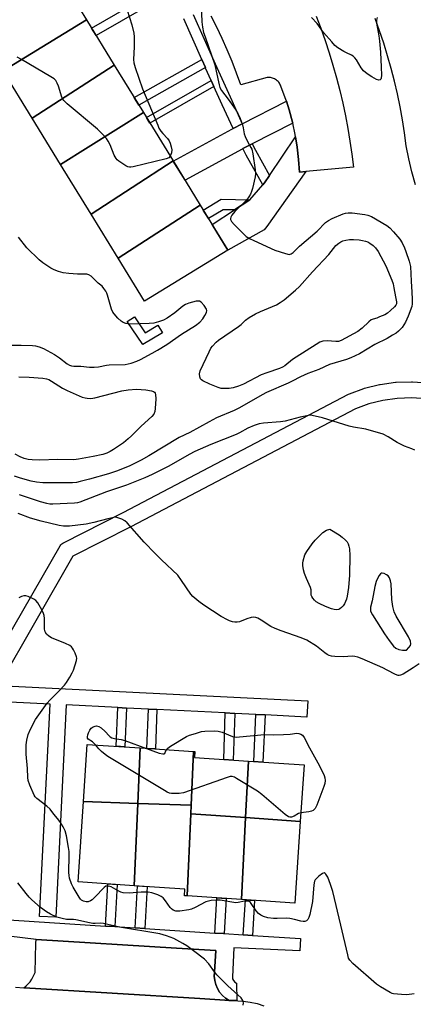
# Model space of a CAD drawing. Units: inches. Extents: x 1261767 to 1267767, y 553451 to 557451.
# Drawn here: x 1267128 to 1267273, y 553697 to 554062 of the extents above; entities that cross this region are included whole.
import ezdxf

# ---------------------------------------------------------------- set-up
doc = ezdxf.new("R2010")
doc.units = ezdxf.units.IN
doc.header["$MEASUREMENT"] = 0
for name, color, linetype in [('BLDG-Footprint', 5, 'Continuous'), ('TRANS-Driveway', 251, 'Continuous'), ('TRANS-Non Street Sidewalk', 7, 'Continuous'), ('TRANS-Parking Lot', 4, 'Continuous'), ('TRANS-Road', 130, 'Continuous'), ('TRANS-Street Sidewalk', 7, 'Continuous'), ('Undefined', 1, 'Continuous')]:
    doc.layers.add(name, color=color, linetype=linetype)

msp = doc.modelspace()

# ---------------------------------------------------------------- linework, layer by layer
at = {"layer": 'BLDG-Footprint'}
for points, elevation in [([(1267152.57, 554061.58), (1267121.77, 554042.63), (1267108.95, 554063.56), (1267119.27, 554069.88), (1267121.51, 554066.23), (1267130.16, 554071.53), (1267127.81, 554075.36), (1267139.67, 554082.63)], 562.18), ([(1267162.87, 554044.77), (1267132.51, 554025.09), (1267121.77, 554042.63), (1267152.57, 554061.58)], 562.31), ([(1267173.62, 554027.22), (1267143, 554007.98), (1267132.51, 554025.09), (1267162.87, 554044.77)], 561.91), ([(1267184.6, 554009.31), (1267154.31, 553989.52), (1267143, 554007.98), (1267173.62, 554027.22)], 561.61), ([(1267194.68, 553992.86), (1267164.28, 553973.25), (1267154.31, 553989.52), (1267184.6, 554009.31)], 561.16), ([(1267164.28, 553973.25), (1267194.68, 553992.86), (1267204.92, 553976.13), (1267174.09, 553957.24)], 560.73), ([(1267172.42, 553791.69), (1267171.53, 553771.14), (1267151.46, 553771.84), (1267152.87, 553792.99)], 555.99), ([(1267192.16, 553790.37), (1267191.31, 553770.46), (1267171.53, 553771.14), (1267172.42, 553791.69)], 555.75), ([(1267212.57, 553786.78), (1267211.47, 553765.84), (1267191.17, 553767.26), (1267191.31, 553770.46), (1267192.16, 553790.37), (1267192.67, 553790.34), (1267192.52, 553788.11)], 555.77), ([(1267231.67, 553764.45), (1267211.47, 553765.84), (1267212.57, 553786.78), (1267233.07, 553785.41)], 556.02), ([(1267171.53, 553771.14), (1267170.21, 553740.61), (1267149.47, 553741.99), (1267151.46, 553771.84)], 554.96), ([(1267191.31, 553770.46), (1267191.17, 553767.26), (1267189.86, 553736.83), (1267188.81, 553736.9), (1267188.97, 553739.35), (1267170.21, 553740.61), (1267171.53, 553771.14)], 554.82), ([(1267211.47, 553765.84), (1267209.88, 553735.49), (1267189.86, 553736.83), (1267191.17, 553767.26)], 554.78), ([(1267231.67, 553764.45), (1267229.65, 553734.17), (1267209.88, 553735.49), (1267211.47, 553765.84)], 555.06)]:
    msp.add_lwpolyline(points, close=True, dxfattribs=dict(at, elevation=elevation))
at = {"layer": 'TRANS-Driveway'}
for points in [[(1267228.91, 554023.23), (1267213.86, 554015.55), (1267210.46, 554013.81), (1267210.19, 554013.67), (1267189.03, 554002.08), (1267184.67, 554009.18), (1267206.3, 554021.03), (1267206.82, 554021.3), (1267210.23, 554023.04), (1267226.56, 554031.38), (1267227.6, 554028.16), (1267228.83, 554023.63)], [(1267233.8, 554005.3), (1267219.29, 553985), (1267218.29, 553983.75), (1267204.92, 553976.13), (1267199.04, 553985.73), (1267207.33, 553991.12), (1267213.05, 553994.85), (1267217.8, 554000.36), (1267218.42, 554001.08), (1267220.26, 554003.82), (1267229.95, 554018.21), (1267230.57, 554014.41), (1267231.08, 554009.75), (1267231.36, 554005.07)]]:
    msp.add_lwpolyline(points, close=True, dxfattribs=at)
at = {"layer": 'TRANS-Non Street Sidewalk'}
for points in [[(1267183.9, 554071.78), (1267156.16, 554055.73), (1267154.46, 554058.5), (1267182.36, 554074.64)], [(1267196.57, 554043.86), (1267171.99, 554029.89), (1267170.27, 554032.7), (1267195.23, 554046.89)], [(1267199.74, 554036.83), (1267176.04, 554023.28), (1267174.79, 554025.31), (1267198.76, 554039.01)], [(1267213.05, 553994.85), (1267207.33, 553991.12), (1267203.16, 553991.18), (1267197.67, 553987.97), (1267195.8, 553991.03), (1267202.43, 553995.1)], [(1267170.35, 553951.48), (1267174.34, 553945.53), (1267179.03, 553948.32), (1267180.68, 553945.54), (1267173.36, 553941.19), (1267167.67, 553949.69)], [(1267167.39, 553806.48), (1267166.79, 553792.06), (1267163.54, 553792.28), (1267164.14, 553806.65)], [(1267178.65, 553805.92), (1267178.05, 553791.31), (1267174.9, 553791.52), (1267175.49, 553806.07)], [(1267207.41, 553804.47), (1267206.86, 553787.16), (1267203.36, 553787.39), (1267203.91, 553804.64)], [(1267218.65, 553803.9), (1267217.83, 553786.43), (1267214.46, 553786.65), (1267215.28, 553804.07)], [(1267163.08, 553725.45), (1267159.59, 553725.68), (1267160.5, 553741.26), (1267163.98, 553741.02)], [(1267174.15, 553724.74), (1267170.58, 553724.97), (1267171.49, 553740.52), (1267175.05, 553740.28)], [(1267203.48, 553722.85), (1267203.32, 553722.86), (1267200.09, 553723.07), (1267200.84, 553736.1), (1267204.23, 553735.87)], [(1267213.99, 553722.18), (1267210.6, 553722.4), (1267211.36, 553735.39), (1267214.75, 553735.17)]]:
    msp.add_lwpolyline(points, close=True, dxfattribs=at)
at = {"layer": 'TRANS-Parking Lot'}
msp.add_lwpolyline([(1267205.37, 553698.08), (1267205.25, 553698.08), (1267203.73, 553698.18), (1267194.51, 553698.75), (1267129.65, 553702.81), (1267129.37, 553702.82), (1267130.25, 553703.52), (1267131.05, 553704.31), (1267131.67, 553705.04), (1267132.31, 553705.95), (1267132.87, 553706.92), (1267133.33, 553707.95), (1267133.52, 553708.48), (1267133.86, 553719.31), (1267133.9, 553720.71), (1267185.88, 553717.46), (1267200.41, 553716.56), (1267199.96, 553708.61), (1267199.87, 553707.04), (1267200.02, 553705.48), (1267200.41, 553703.95), (1267201.02, 553702.5), (1267201.84, 553701.16), (1267202.86, 553699.96), (1267204.04, 553698.93)], close=True, dxfattribs=at)
for points in [[(1267237.51, 554062.9, 0), (1267239.23, 554058.41, 0), (1267240.85, 554053.87, 0), (1267242.37, 554049.3, 0), (1267243.78, 554044.7, 0), (1267245.1, 554040.07, 0), (1267246.31, 554035.4, 0), (1267247.41, 554030.71, 0), (1267248.4, 554026.01, 0), (1267249.29, 554021.27, 0), (1267250.08, 554016.52, 0), (1267250.75, 554011.75, 0), (1267251.32, 554006.97, 0), (1267233.8, 554005.3, 0), (1267231.36, 554005.07, 0), (1267231.08, 554009.75, 0), (1267230.57, 554014.41, 0), (1267229.95, 554018.21, 0), (1267229.82, 554019.05, 0), (1267228.91, 554023.23, 0), (1267228.83, 554023.63, 0), (1267227.6, 554028.16, 0), (1267226.56, 554031.38, 0), (1267226.15, 554032.62, 0), (1267224.47, 554037, 0), (1267224.33, 554037.37, 0), (1267224.15, 554037.73, 0), (1267223.95, 554038.08, 0), (1267223.71, 554038.4, 0), (1267223.46, 554038.7, 0), (1267223.17, 554038.98, 0), (1267222.86, 554039.24, 0), (1267222.53, 554039.46, 0), (1267222.19, 554039.66, 0), (1267221.82, 554039.83, 0), (1267221.45, 554039.96, 0), (1267221.06, 554040.06, 0), (1267220.67, 554040.13, 0), (1267220.27, 554040.17, 0), (1267219.87, 554040.17, 0), (1267219.47, 554040.13, 0), (1267209.69, 554037.46, 0), (1267208.12, 554041.82, 0), (1267206.44, 554046.13, 0), (1267204.66, 554050.41, 0), (1267202.78, 554054.64, 0), (1267200.78, 554058.82, 0), (1267198.7, 554062.96, 0)], [(1267274.29, 554000.33, 0), (1267272.99, 554005.15, 0), (1267271.86, 554010, 0), (1267270.89, 554014.89, 0), (1267270.24, 554019.71, 0), (1267269.47, 554024.51, 0), (1267268.59, 554029.3, 0), (1267267.61, 554034.06, 0), (1267266.52, 554038.8, 0), (1267265.32, 554043.51, 0), (1267264.01, 554048.2, 0), (1267262.59, 554052.85, 0), (1267261.06, 554057.47, 0), (1267259.43, 554062.05, 0)]]:
    msp.add_polyline3d(points, dxfattribs=at)
at = {"layer": 'TRANS-Road'}
msp.add_polyline3d([(1267126.35, 553702.98, 0), (1267129.37, 553702.82, 0), (1267129.65, 553702.81, 0), (1267194.51, 553698.75, 0), (1267203.73, 553698.18, 0), (1267205.25, 553698.08, 0), (1267205.37, 553698.08, 0), (1267207.9, 553698.05, 0), (1267208.59, 553698, 0), (1267210.53, 553697.88, 0), (1267213.14, 553697.51, 0), (1267215.71, 553696.92, 0), (1267218.23, 553696.13, 0)], dxfattribs=at)
at = {"layer": 'TRANS-Street Sidewalk'}
for points in [[(1267192.08, 554063.47), (1267200.15, 554045.2), (1267206.3, 554031.6), (1267210.23, 554023.04), (1267206.82, 554021.3), (1267202.82, 554030.01), (1267199.74, 554036.83), (1267198.76, 554039.01), (1267196.66, 554043.64), (1267196.57, 554043.86), (1267195.23, 554046.89), (1267188.6, 554061.88)], [(1267122.35, 553830.94), (1267142.81, 553866.54), (1267143.09, 553866.95), (1267143.43, 553867.3), (1267143.82, 553867.59), (1267144.05, 553867.72), (1267166.17, 553879), (1267249.51, 553922.79), (1267249.89, 553922.96), (1267255.2, 553924.89), (1267255.5, 553924.98), (1267260.99, 553926.34), (1267261.2, 553926.39), (1267261.3, 553926.4), (1267266.9, 553927.19), (1267267.21, 553927.22), (1267272.87, 553927.43), (1267272.98, 553927.43), (1267273.18, 553927.42), (1267278.82, 553927.04)], [(1267278.26, 553921.06), (1267272.93, 553921.42), (1267267.58, 553921.23), (1267262.29, 553920.48), (1267257.1, 553919.19), (1267252.12, 553917.38), (1267168.93, 553873.68), (1267147.57, 553862.78), (1267120.04, 553814.87), (1267142.39, 553813.75), (1267234.48, 553809.11), (1267234.17, 553803.12), (1267218.65, 553803.9), (1267215.28, 553804.07), (1267207.41, 553804.47), (1267203.91, 553804.64), (1267178.65, 553805.92), (1267175.49, 553806.07), (1267167.39, 553806.48), (1267164.14, 553806.65), (1267145.08, 553807.61), (1267141.22, 553728.91), (1267135.23, 553729.2), (1267139.09, 553807.91), (1267116.62, 553809.04)], [(1267104.8, 553729.2), (1267159.59, 553725.68), (1267163.08, 553725.45), (1267170.58, 553724.97), (1267174.15, 553724.74), (1267200.09, 553723.07), (1267203.32, 553722.86), (1267203.48, 553722.85), (1267210.6, 553722.4), (1267213.99, 553722.18), (1267231.77, 553721.04), (1267231.54, 553716.52), (1267207.13, 553717.61), (1267206.59, 553706.82), (1267206.64, 553706.1), (1267206.92, 553705.43), (1267207.41, 553704.88), (1267208.03, 553704.52), (1267208.17, 553698.04), (1267207.9, 553698.05), (1267205.37, 553698.08), (1267204.04, 553698.93), (1267202.86, 553699.96), (1267201.84, 553701.16), (1267201.02, 553702.5), (1267200.41, 553703.95), (1267200.02, 553705.48), (1267199.87, 553707.04), (1267199.96, 553708.61), (1267200.41, 553716.56), (1267185.88, 553717.46), (1267133.9, 553720.71), (1267123.79, 553721.88)]]:
    msp.add_lwpolyline(points, dxfattribs=at)
msp.add_lwpolyline([(1267220.26, 554003.82), (1267218.42, 554001.08), (1267217.8, 554000.36), (1267211.7, 554011.39), (1267210.46, 554013.81), (1267213.86, 554015.55), (1267215.07, 554013.19)], close=True, dxfattribs=at)
at = {"layer": 'Undefined'}
for points, elevation in [([(1267167.67, 554065.07), (1267169.39, 554059.65), (1267170.12, 554056.66), (1267170.2, 554055.24), (1267170.17, 554051.51), (1267170, 554046.84), (1267170.11, 554045.56), (1267170.6, 554043.86), (1267173.27, 554036.01), (1267176.63, 554028.06), (1267178.91, 554022.46), (1267179.4, 554021.44), (1267180.14, 554020.26), (1267180.84, 554019.4), (1267182.55, 554017.58), (1267183.17, 554016.65), (1267183.54, 554015.89), (1267183.96, 554014.51), (1267184.11, 554013.37), (1267183.99, 554012.26), (1267183.56, 554010.99)], 562), ([(1267183.56, 554010.99), (1267183.07, 554010.43), (1267182.05, 554010), (1267169.84, 554007.05), (1267168.98, 554006.92), (1267168.43, 554006.94), (1267167.89, 554007.1), (1267167.11, 554007.49), (1267164.59, 554009.11), (1267163.91, 554009.67), (1267163.55, 554010.11), (1267162.87, 554011.4), (1267161.28, 554015.25), (1267160.64, 554016.58), (1267159.97, 554017.54), (1267158.38, 554019.32), (1267156.67, 554020.99), (1267145.43, 554030.41), (1267144.15, 554031.63), (1267143.84, 554032.1), (1267143.5, 554032.86), (1267142.18, 554036.96), (1267141.76, 554038.03), (1267141.21, 554039.02), (1267140.63, 554039.62), (1267139.42, 554040.42), (1267128.49, 554046.88), (1267126.93, 554047.65)], 562), ([(1267127.54, 553929.18), (1267131.36, 553929.13), (1267136.4, 553928.77), (1267137.83, 553928.52), (1267138.59, 553928.21), (1267139.57, 553927.67), (1267143.72, 553925), (1267145.36, 553924.11), (1267151.02, 553921.7), (1267152.02, 553921.39), (1267152.79, 553921.26), (1267154.21, 553921.23), (1267155.66, 553921.47), (1267165.64, 553923.99), (1267167.94, 553924.45), (1267171.04, 553924.69), (1267174.55, 553924.36), (1267176.59, 553924.04), (1267177.37, 553923.78), (1267177.75, 553923.52), (1267177.98, 553923.21), (1267178.13, 553922.72), (1267178.17, 553921.02), (1267178.01, 553917.47), (1267177.86, 553916.33), (1267177.46, 553915.34), (1267176.78, 553914.47), (1267172.8, 553910.99), (1267169.28, 553907.41), (1267168.01, 553906.21), (1267166.23, 553904.79), (1267162.61, 553902.28), (1267161.37, 553901.51), (1267160.12, 553900.94), (1267158.56, 553900.49), (1267155.06, 553899.71), (1267149.63, 553898.7), (1267147.88, 553898.5), (1267141.86, 553898.63), (1267135.31, 553898.39), (1267132.41, 553898.47), (1267130.97, 553898.62), (1267129.55, 553898.94), (1267127.97, 553899.56), (1267126.22, 553900.53)], 562), ([(1267274.02, 553902.08), (1267272.97, 553902.54), (1267270.25, 553903.52), (1267268.97, 553904.1), (1267267.48, 553904.93), (1267264.22, 553907.04), (1267262.34, 553907.94), (1267255.93, 553909.77), (1267251.41, 553910.53), (1267249.75, 553910.94), (1267239.9, 553914.01), (1267236.13, 553914.88), (1267235.26, 553914.97), (1267234.7, 553914.94), (1267231.63, 553914.3), (1267226.14, 553912.74), (1267224.38, 553912.54), (1267218.05, 553912.06), (1267216.43, 553911.76), (1267214.62, 553911.21), (1267212.24, 553910.17), (1267209.22, 553908.51), (1267207.93, 553907.88), (1267198.62, 553904.12), (1267192.66, 553901.57), (1267190.55, 553900.46), (1267183.01, 553896.16), (1267176.93, 553893.07), (1267174.19, 553891.78), (1267167.42, 553889.09), (1267159.99, 553886.55), (1267150.06, 553882.8), (1267149.2, 553882.57), (1267148.09, 553882.4), (1267140.17, 553882.02), (1267138.99, 553882.07), (1267137.89, 553882.24), (1267135.53, 553882.87), (1267127.81, 553885.51)], 558), ([(1267275.62, 553822.91), (1267273.49, 553821.34), (1267269.81, 553819.07), (1267268.8, 553818.62), (1267268.33, 553818.54), (1267267.88, 553818.57), (1267266.87, 553818.94), (1267263.86, 553820.56), (1267262.27, 553821.33), (1267254.63, 553824.69), (1267252.97, 553825.33), (1267251.92, 553825.55), (1267250.85, 553825.65), (1267247.7, 553825.48), (1267244.45, 553825.54), (1267243.29, 553825.67), (1267242.33, 553825.96), (1267241.64, 553826.29), (1267240.72, 553826.89), (1267237.69, 553829.37), (1267234.07, 553831.67), (1267231.96, 553832.53), (1267224.57, 553835.03), (1267222.37, 553835.92), (1267220.83, 553836.74), (1267217.22, 553839.08), (1267215.97, 553839.76), (1267215.2, 553840.07), (1267214.41, 553840.19), (1267213.56, 553840.05), (1267211.86, 553839.5), (1267209.14, 553838.44), (1267208.33, 553838.25), (1267207.48, 553838.29), (1267206.62, 553838.45), (1267205.49, 553838.78), (1267204.69, 553839.12), (1267202.41, 553840.42), (1267196.05, 553844.55), (1267194.19, 553845.95), (1267191.96, 553847.81), (1267191.2, 553848.67), (1267187.79, 553853.79), (1267186.37, 553855.68), (1267180.3, 553861.45), (1267178.02, 553863.76), (1267173.97, 553868), (1267167.58, 553875.13), (1267166.71, 553875.91), (1267165.7, 553876.44), (1267163.82, 553877.08), (1267163.27, 553877.16), (1267162.7, 553877.14), (1267160.42, 553876.63), (1267155.28, 553875.2), (1267152.51, 553874.64), (1267146.28, 553873.82), (1267144.08, 553873.88), (1267142.41, 553874.11), (1267135.83, 553875.7), (1267131.87, 553876.83), (1267127.3, 553878.56)], 556), ([(1267273.8, 553700.5), (1267271.07, 553700.22), (1267269.08, 553700.24), (1267266.23, 553700.5), (1267265.69, 553700.63), (1267264.89, 553700.98), (1267261.34, 553703.15), (1267259.9, 553704.18), (1267251.19, 553711.8), (1267249.98, 553713.06), (1267249.58, 553713.82), (1267249.23, 553714.95), (1267246.73, 553725.99), (1267243.73, 553738.53), (1267242.92, 553741.07), (1267241.91, 553743.78), (1267241.19, 553744.88), (1267240.86, 553745.19), (1267240.5, 553745.34), (1267239.88, 553745.17), (1267238.59, 553744.19), (1267237.56, 553743.21), (1267237.23, 553742.79), (1267236.98, 553742.31), (1267236.71, 553740.92), (1267236.2, 553734.77), (1267235.26, 553729.89), (1267234.91, 553728.8), (1267234.53, 553728.15), (1267234.03, 553727.64), (1267233.33, 553727.36), (1267232.78, 553727.33), (1267231.92, 553727.42), (1267229.54, 553728.12), (1267227.81, 553728.49), (1267226.52, 553728.56), (1267223.17, 553728.42), (1267221.72, 553728.44), (1267219.7, 553728.73), (1267218.02, 553729.16), (1267217.03, 553729.64), (1267216.22, 553730.28), (1267215.35, 553731.32), (1267213.27, 553734.36), (1267212.69, 553734.83), (1267212.19, 553734.94), (1267211.07, 553734.88), (1267208.66, 553734.34), (1267207.85, 553734.29), (1267202.01, 553735.25), (1267200.53, 553735.3), (1267198.75, 553735.16), (1267197.67, 553734.94), (1267196.7, 553734.61), (1267192.78, 553732.48), (1267191.45, 553731.92), (1267190.39, 553731.7), (1267187.08, 553731.21), (1267186.22, 553731.17), (1267185.67, 553731.23), (1267184.67, 553731.58), (1267184, 553732), (1267183.5, 553732.55), (1267181.76, 553735.03), (1267180.89, 553736.12), (1267180.26, 553736.64), (1267178.97, 553737.22), (1267176.79, 553737.94), (1267175.38, 553738.19), (1267172.75, 553738.19), (1267168.36, 553737.87), (1267166.14, 553738.03), (1267165.33, 553738.25), (1267164.29, 553738.68), (1267161.66, 553740.17), (1267161.18, 553740.36), (1267160.45, 553740.49), (1267159.76, 553740.42), (1267159.09, 553740), (1267155.69, 553736.31), (1267154.67, 553735.41), (1267154.02, 553734.98), (1267153.13, 553734.65), (1267152.44, 553734.6), (1267151.45, 553734.83), (1267150.77, 553735.22), (1267150.38, 553735.61), (1267149.87, 553736.31), (1267147.62, 553740.09), (1267147, 553741.36), (1267146.3, 553743.42), (1267146.12, 553744.44), (1267146.05, 553745.56), (1267146.2, 553751.86), (1267146.17, 553753.35), (1267145.97, 553754.78), (1267145.16, 553759.07), (1267144.65, 553760.99), (1267143.99, 553762.46), (1267142.76, 553764.41), (1267141.89, 553765.55), (1267140.45, 553767.12), (1267139.08, 553768.98), (1267137.86, 553770.1), (1267134.19, 553772.91), (1267133.6, 553773.52), (1267133.16, 553774.23), (1267131.57, 553777.93), (1267131.02, 553779.55), (1267130.89, 553780.67), (1267130.73, 553784.11), (1267130.21, 553789.35), (1267130.29, 553792.81), (1267130.46, 553794.53), (1267131.01, 553796.72), (1267131.83, 553798.6), (1267133.75, 553802.27), (1267138.06, 553808.25), (1267139, 553809.36), (1267142.48, 553812.84), (1267144.46, 553814.99), (1267145.16, 553815.92), (1267146.39, 553817.93), (1267147.24, 553819.46), (1267147.71, 553820.51), (1267148.82, 553824.09), (1267148.94, 553824.92), (1267148.9, 553825.45), (1267148.44, 553826.75), (1267147.81, 553828.01), (1267147.36, 553828.71), (1267147, 553829.11), (1267146.36, 553829.61), (1267144.83, 553830.37), (1267139.63, 553832.44), (1267138.65, 553833.05), (1267137.81, 553833.8), (1267137.29, 553834.68), (1267137.06, 553835.66), (1267137.02, 553839.62), (1267136.93, 553840.74), (1267136.68, 553841.55), (1267136.03, 553842.86), (1267134.56, 553845.42), (1267133.85, 553846.32), (1267133.14, 553846.81), (1267132.35, 553847.22), (1267130.97, 553847.81), (1267130.15, 553848.07), (1267129.34, 553848.09), (1267128.57, 553847.83), (1267127.57, 553847.3)], 554), ([(1267155.86, 553792.79), (1267154.75, 553793.89), (1267153.24, 553794.91), (1267152.99, 553795.27), (1267152.92, 553795.74), (1267153.07, 553796.5), (1267153.36, 553797.27), (1267153.84, 553798.27), (1267154.28, 553798.95), (1267154.65, 553799.3), (1267155.08, 553799.54), (1267155.78, 553799.78), (1267156.3, 553799.82), (1267157.1, 553799.67), (1267158.05, 553799.13), (1267159.52, 553797.83), (1267160.95, 553796.15), (1267161.34, 553795.82), (1267161.97, 553795.47), (1267162.95, 553795.16), (1267165.39, 553794.75), (1267166.82, 553794.4), (1267174.81, 553791.53)], 556), ([(1267182.2, 553791.04), (1267182.71, 553791.63), (1267183.63, 553792.31), (1267189.62, 553795.93), (1267190.69, 553796.37), (1267192.93, 553797.07), (1267195.17, 553797.72), (1267196.32, 553797.94), (1267199.84, 553798.03), (1267201.29, 553797.93), (1267202.79, 553797.49), (1267206.58, 553795.97), (1267207.41, 553795.76), (1267207.98, 553795.72), (1267209.15, 553795.78), (1267218.5, 553796.67), (1267221.6, 553796.58), (1267225.49, 553796.7), (1267227.88, 553796.83), (1267230.42, 553797.13), (1267231.18, 553797.05), (1267231.87, 553796.82), (1267232.47, 553796.4), (1267233.11, 553795.5), (1267235.14, 553791.67), (1267238.81, 553785.06), (1267240.52, 553781.44), (1267240.76, 553780.64), (1267240.84, 553779.56), (1267240.75, 553778.47), (1267240.46, 553777.36), (1267237.82, 553770.46), (1267237.16, 553769.23), (1267236.48, 553768.55), (1267235.84, 553768.24), (1267234.88, 553768.02), (1267231.88, 553767.65)], 556), ([(1267231.88, 553767.65), (1267231, 553767.39), (1267229.41, 553766.45), (1267228.46, 553766.04), (1267227.76, 553765.96), (1267227.28, 553766.12), (1267226.12, 553766.95), (1267217.45, 553774.36), (1267215.82, 553775.66), (1267208.08, 553780.4), (1267207.31, 553780.8), (1267206.53, 553781.06), (1267205.74, 553781.04), (1267204.62, 553780.74), (1267188.41, 553775.07), (1267186.87, 553774.85), (1267184.02, 553774.85), (1267183.25, 553774.96), (1267182.47, 553775.29), (1267181.47, 553775.87), (1267160.48, 553788.56), (1267159.51, 553789.23), (1267158.15, 553790.35), (1267157.11, 553791.38), (1267155.86, 553792.79)], 556), ([(1267174.81, 553791.53), (1267179.48, 553789.8), (1267180.81, 553789.45), (1267181.26, 553789.5), (1267181.52, 553789.67), (1267181.74, 553789.99), (1267182.2, 553791.04)], 556), ([(1267210.6, 553696.36), (1267210.67, 553697.17), (1267210.59, 553697.67), (1267210.4, 553698.13), (1267209.79, 553699), (1267204.92, 553703.54), (1267200.81, 553707.64), (1267199.95, 553708.66), (1267197.82, 553711.64), (1267196.18, 553713.33), (1267192.2, 553716.49), (1267189.67, 553718.31), (1267188.25, 553719.24), (1267184.95, 553721.01), (1267182.21, 553722.04), (1267179.74, 553722.73), (1267164.82, 553725.25), (1267158.9, 553726.66), (1267157.75, 553726.78), (1267155.84, 553726.61), (1267154.87, 553726.62), (1267153.71, 553726.82), (1267148.59, 553728.01), (1267147.75, 553728.11), (1267145.14, 553728.15), (1267143.55, 553728.42), (1267141.65, 553728.97), (1267139.23, 553730.02), (1267137.73, 553730.96), (1267135.6, 553732.53), (1267132.36, 553735.37), (1267131.33, 553736.36), (1267130.19, 553737.72), (1267127.18, 553741.67)], 552)]:
    msp.add_lwpolyline(points, dxfattribs=dict(at, elevation=elevation))
for points, elevation in [([(1267244.78, 553942.3), (1267241.65, 553942.6), (1267240.01, 553942.41), (1267238.96, 553942.08), (1267237.51, 553941.27), (1267230.16, 553936.56), (1267228.8, 553935.59), (1267226, 553933.34), (1267225.11, 553932.75), (1267223.97, 553932.26), (1267219.33, 553930.74), (1267217.22, 553929.96), (1267210.62, 553926.57), (1267208.8, 553925.8), (1267206.85, 553925.14), (1267205.39, 553924.93), (1267203.32, 553924.88), (1267202.43, 553924.95), (1267201.31, 553925.22), (1267198.24, 553926.51), (1267195.62, 553927.79), (1267195.17, 553928.1), (1267194.8, 553928.47), (1267194.5, 553929.22), (1267194.4, 553930.35), (1267194.67, 553931.48), (1267197.94, 553938.53), (1267198.64, 553939.83), (1267199.14, 553940.55), (1267200.51, 553942.07), (1267201.38, 553942.86), (1267208.83, 553947.86), (1267209.76, 553948.64), (1267211.36, 553950.21), (1267212.77, 553951.25), (1267215.12, 553952.57), (1267216.92, 553953.47), (1267222.86, 553955.88), (1267224.29, 553956.73), (1267225.66, 553957.74), (1267229.9, 553961.29), (1267231.43, 553962.72), (1267236.26, 553968.19), (1267242.23, 553974.63), (1267244.84, 553977.88), (1267245.94, 553978.8), (1267246.68, 553979.26), (1267247.46, 553979.61), (1267248.53, 553979.91), (1267249.92, 553980.13), (1267251.41, 553980.13), (1267253.51, 553980), (1267254.69, 553979.82), (1267255.84, 553979.54), (1267256.67, 553979.24), (1267257.44, 553978.8), (1267258.63, 553977.91), (1267259.49, 553977.1), (1267260.46, 553975.66), (1267263.37, 553970.4), (1267265.57, 553965.04), (1267266.04, 553963.67), (1267266.36, 553962.24), (1267266.92, 553958.85), (1267267.33, 553957.01), (1267267.3, 553956.23), (1267267.08, 553955.78), (1267266.55, 553955.16), (1267265.06, 553953.77), (1267263.93, 553952.85), (1267262.93, 553952.26), (1267261.06, 553951.43), (1267259.97, 553951.02), (1267258.61, 553950.65), (1267257.87, 553950.3), (1267257.03, 553949.61), (1267254.63, 553947.21), (1267253.04, 553946.03), (1267246.84, 553942.72), (1267245.78, 553942.37)], 562), ([(1267245.1, 553842.88), (1267244.26, 553842.94), (1267243.18, 553843.25), (1267241.07, 553844.08), (1267238.73, 553845.17), (1267237.52, 553845.89), (1267236.9, 553846.49), (1267236.35, 553847.15), (1267235.91, 553847.86), (1267235.72, 553848.36), (1267235.69, 553850.33), (1267235.51, 553851.11), (1267233.98, 553854.47), (1267233.23, 553856.32), (1267232.88, 553857.67), (1267232.66, 553859.31), (1267232.64, 553860.12), (1267232.76, 553860.98), (1267233.38, 553863.21), (1267234.06, 553864.48), (1267236.04, 553867.33), (1267237.18, 553868.66), (1267240.09, 553871.58), (1267241.35, 553872.35), (1267242.57, 553872.76), (1267246.07, 553870.72), (1267247.2, 553869.84), (1267248.46, 553868.69), (1267248.99, 553868.05), (1267249.4, 553867.31), (1267249.69, 553866.51), (1267249.88, 553865.43), (1267249.99, 553862.95), (1267249.9, 553855.66), (1267249.56, 553851.15), (1267249.05, 553847.92), (1267248.77, 553846.76), (1267248.47, 553845.94), (1267247.99, 553845.04), (1267247.54, 553844.4), (1267246.98, 553843.78), (1267246.36, 553843.26), (1267245.9, 553843.02)], 558), ([(1267262.01, 553856.46), (1267261.8, 553856.43), (1267261.42, 553856.21), (1267260.93, 553855.65), (1267260.22, 553854.47), (1267259.81, 553853.43), (1267259.3, 553851.53), (1267258.29, 553846.24), (1267257.72, 553843.83), (1267257.63, 553843.1), (1267257.73, 553842.36), (1267258.36, 553841.06), (1267262.83, 553833.94), (1267264.55, 553831.52), (1267266.17, 553829.41), (1267267.03, 553828.67), (1267268.1, 553828.22), (1267269.54, 553827.91), (1267270.25, 553827.86), (1267270.95, 553827.93), (1267271.85, 553828.87), (1267272.44, 553829.7), (1267272.61, 553830.24), (1267272.47, 553831.28), (1267271.69, 553832.85), (1267267.21, 553840.55), (1267266.47, 553842.14), (1267265.98, 553844.1), (1267265.52, 553846.67), (1267265.29, 553852.47), (1267265.03, 553853.61), (1267264.65, 553854.7), (1267264.22, 553855.41), (1267263.63, 553855.9), (1267262.69, 553856.34)], 556)]:
    msp.add_lwpolyline(points, close=True, dxfattribs=dict(at, elevation=elevation))
for points in [[(1267194.97, 554066.95, 560), (1267195.2, 554060.78, 560), (1267195.46, 554058.79, 560), (1267195.93, 554056.86, 560), (1267196.43, 554055.25, 560), (1267200.08, 554044.85, 560), (1267200.61, 554042.56, 560), (1267201.64, 554037.48, 560), (1267201.93, 554036.46, 560), (1267202.55, 554035.34, 560), (1267205.02, 554032.1, 560), (1267207.68, 554028.31, 560), (1267208.58, 554026.83, 560), (1267209.39, 554025, 560), (1267210.31, 554022.61, 560), (1267210.59, 554021.52, 560), (1267210.97, 554019.32, 560), (1267211.31, 554018.25, 560), (1267212.11, 554016.44, 560), (1267213.43, 554014.29, 560), (1267213.79, 554013.55, 560), (1267214.18, 554011.84, 560), (1267214.99, 554005.94, 560), (1267215.12, 554004.47, 560), (1267215.01, 554003.32, 560), (1267214, 553999.06, 560), (1267213.66, 553997.95, 560), (1267213.22, 553996.9, 560), (1267212.68, 553995.93, 560), (1267211.73, 553994.7, 560), (1267207.5, 553990.49, 560), (1267206.39, 553989.13, 560), (1267205.98, 553988.42, 560), (1267205.86, 553987.95, 560), (1267205.89, 553987.52, 560), (1267206.23, 553986.81, 560), (1267207.17, 553985.71, 560), (1267210.66, 553982.23, 560), (1267211.72, 553981.3, 560), (1267212.88, 553980.5, 560), (1267214.46, 553979.72, 560), (1267222.26, 553976.18, 560), (1267226.19, 553974.88, 560), (1267227.57, 553974.62, 560), (1267228.26, 553974.77, 560), (1267229.08, 553975.32, 560), (1267231.42, 553977.67, 560), (1267237.93, 553983.22, 560), (1267241.03, 553986.41, 560), (1267242.14, 553987.19, 560), (1267243.48, 553987.86, 560), (1267247.58, 553989.68, 560), (1267248.39, 553989.93, 560), (1267249.4, 553990.05, 560), (1267250.85, 553989.97, 560), (1267255.51, 553989.37, 560), (1267256.65, 553989.14, 560), (1267258.01, 553988.66, 560), (1267263.67, 553985.31, 560), (1267264.84, 553984.45, 560), (1267266.24, 553982.94, 560), (1267268.5, 553980.22, 560), (1267269.35, 553978.84, 560), (1267270.22, 553977.08, 560), (1267270.77, 553975.72, 560), (1267272, 553972.14, 560), (1267272.51, 553970.18, 560), (1267272.69, 553964.63, 560), (1267273, 553960.65, 560), (1267273.11, 553958.06, 560), (1267273.1, 553956.3, 560), (1267272.94, 553955.32, 560), (1267271.58, 553951.69, 560), (1267270.62, 553949.5, 560), (1267269.33, 553947.49, 560), (1267267.99, 553946.1, 560), (1267267.12, 553945.4, 560), (1267265.87, 553944.63, 560), (1267263.8, 553943.49, 560), (1267259.3, 553941.25, 560), (1267253.65, 553937.77, 560), (1267250.38, 553936.24, 560), (1267248.81, 553935.69, 560), (1267242.46, 553933.77, 560), (1267238.51, 553931.97, 560), (1267234.48, 553930.48, 560), (1267231.76, 553929.26, 560), (1267228.71, 553927.62, 560), (1267227.17, 553926.88, 560), (1267219.22, 553923.48, 560), (1267217.52, 553922.57, 560), (1267209.23, 553917.75, 560), (1267207.25, 553916.79, 560), (1267200.7, 553914.03, 560), (1267197.91, 553912.58, 560), (1267190.83, 553908.64, 560), (1267186.89, 553906.7, 560), (1267175.62, 553899.94, 560), (1267172.76, 553898.35, 560), (1267168.55, 553896.3, 560), (1267164.05, 553894.41, 560), (1267160.75, 553893.29, 560), (1267153.71, 553891.3, 560), (1267150.29, 553890.42, 560), (1267148.86, 553890.12, 560), (1267147.38, 553889.95, 560), (1267145.62, 553889.89, 560), (1267141.05, 553889.98, 560), (1267136.39, 553889.97, 560), (1267134.05, 553890.17, 560), (1267132.05, 553890.57, 560), (1267128.11, 553891.66, 560), (1267125.98, 553892.47, 560)], [(1267260.18, 554062.43, 560), (1267259.88, 554061.38, 560), (1267259.87, 554060.34, 560), (1267260.71, 554055.67, 560), (1267260.98, 554053.65, 560), (1267261.38, 554049.55, 560), (1267261.66, 554044.03, 560), (1267261.69, 554040.98, 560), (1267261.6, 554039.95, 560), (1267261.48, 554039.57, 560), (1267261.29, 554039.31, 560), (1267260.81, 554039.2, 560), (1267259.91, 554039.49, 560), (1267258.16, 554040.38, 560), (1267256.45, 554041.58, 560), (1267255.08, 554042.69, 560), (1267254.18, 554043.79, 560), (1267252.44, 554046.75, 560), (1267251.9, 554047.45, 560), (1267251.29, 554048.06, 560), (1267250.59, 554048.51, 560), (1267248.77, 554049.27, 560), (1267247.77, 554049.79, 560), (1267245.63, 554051.18, 560), (1267244.52, 554052.07, 560), (1267243.34, 554053.34, 560), (1267240.31, 554056.89, 560), (1267237.89, 554060.24, 560), (1267235.87, 554062.46, 560)], [(1267124.52, 553940.93, 560), (1267128.42, 553940.97, 560), (1267132.56, 553940.8, 560), (1267133.73, 553940.68, 560), (1267135.11, 553940.32, 560), (1267136.69, 553939.68, 560), (1267140.73, 553937.53, 560), (1267142.61, 553936.28, 560), (1267145.4, 553934.01, 560), (1267146.28, 553933.53, 560), (1267147.03, 553933.3, 560), (1267147.88, 553933.2, 560), (1267150.53, 553933.12, 560), (1267153.68, 553932.82, 560), (1267155.36, 553932.82, 560), (1267157.04, 553932.93, 560), (1267159.92, 553933.55, 560), (1267160.97, 553933.7, 560), (1267166.89, 553933.82, 560), (1267169.08, 553934.25, 560), (1267171.23, 553934.98, 560), (1267172.51, 553935.61, 560), (1267176.87, 553938.01, 560), (1267178.89, 553939.16, 560), (1267182.28, 553941.25, 560), (1267187.71, 553945.04, 560), (1267192.94, 553948.22, 560), (1267194.53, 553949.5, 560), (1267195.6, 553950.75, 560), (1267196.4, 553952.02, 560), (1267196.93, 553953.06, 560), (1267197.09, 553953.83, 560), (1267196.98, 553954.31, 560), (1267196.13, 553955.71, 560), (1267195.05, 553956.95, 560), (1267194.4, 553957.27, 560), (1267193.91, 553957.31, 560), (1267193.13, 553957.22, 560), (1267190.46, 553956.57, 560), (1267189.18, 553956.07, 560), (1267188.22, 553955.4, 560), (1267185.22, 553953.01, 560), (1267182.39, 553950.93, 560), (1267181.11, 553950.24, 560), (1267179.16, 553949.56, 560), (1267177.45, 553949.11, 560), (1267175.71, 553948.96, 560), (1267168.92, 553948.8, 560), (1267167.87, 553948.85, 560), (1267167.09, 553949.02, 560), (1267166.1, 553949.4, 560), (1267165.42, 553949.85, 560), (1267164.17, 553951.03, 560), (1267162.82, 553952.53, 560), (1267162.35, 553953.25, 560), (1267161.86, 553954.28, 560), (1267160.4, 553959.45, 560), (1267160.09, 553960.28, 560), (1267159.68, 553961.01, 560), (1267159.04, 553961.94, 560), (1267158.31, 553962.79, 560), (1267156.94, 553963.96, 560), (1267154.28, 553966.54, 560), (1267153.43, 553967.04, 560), (1267152.69, 553967.23, 560), (1267149.27, 553967.29, 560), (1267146.02, 553967.49, 560), (1267143.97, 553967.83, 560), (1267142.25, 553968.25, 560), (1267140.64, 553968.85, 560), (1267139.35, 553969.51, 560), (1267136.41, 553971.5, 560), (1267135.01, 553972.57, 560), (1267130.52, 553977, 560), (1267127.35, 553980.97, 560)]]:
    msp.add_polyline3d(points, dxfattribs=at)

doc.saveas('drawing.dxf')
